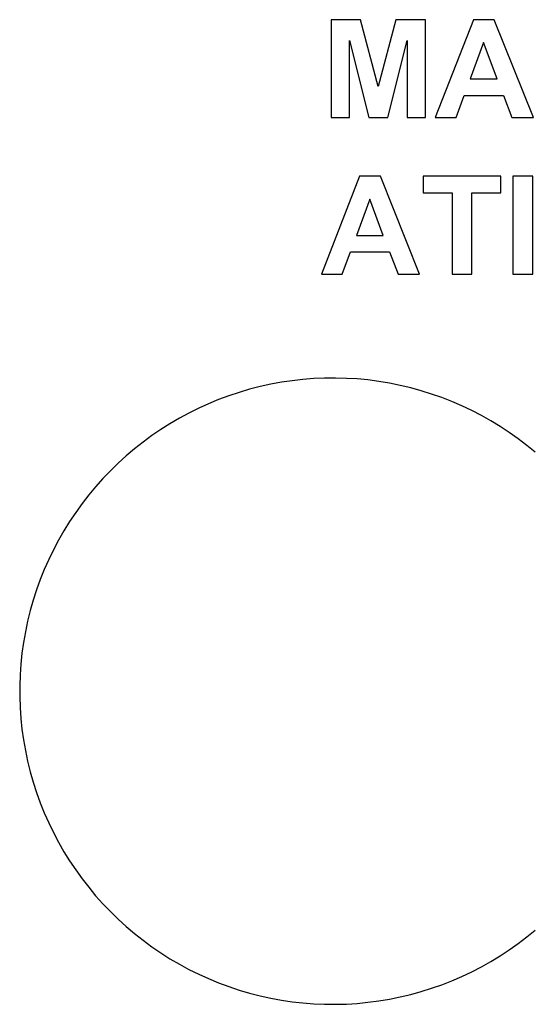
# Model space of a CAD drawing. Units: millimetres. Extents: x -1100 to 1100, y 6382 to 7642.
# Drawn here: x -1100 to -443, y 6382 to 7639 of the extents above; entities that cross this region are included whole.
import ezdxf

# ---------------------------------------------------------------- set-up
doc = ezdxf.new("R2010")
doc.units = ezdxf.units.MM
doc.layers.add('DWG', color=7, linetype='Continuous', true_color=0x000000)

msp = doc.modelspace()

# ---------------------------------------------------------------- linework, layer by layer
at = {"layer": 'DWG', "color": 2, "true_color": 0xffff00}
for p, q in [((-664.4, 7639.4, 843.1), (-702.2, 7639.4, 843.1)), ((-702.2, 7639.4, 843.1), (-702.2, 7514.4, 843.1)), ((-641.8, 7554.2, 843.1), (-664.4, 7639.4, 843.1)), ((-619.3, 7639.4, 843.1), (-641.8, 7554.2, 843.1)), ((-581.5, 7639.4, 843.1), (-619.3, 7639.4, 843.1)), ((-581.5, 7514.4, 843.1), (-581.5, 7639.4, 843.1)), ((-520.4, 7639.4, 843.1), (-569.1, 7514.4, 843.1)), ((-493.7, 7639.4, 843.1), (-520.4, 7639.4, 843.1)), ((-443.7, 7514.4, 843.1), (-493.7, 7639.4, 843.1)), ((-678.8, 7514.4, 843.1), (-678.8, 7612.8, 843.1)), ((-678.8, 7612.8, 843.1), (-654, 7514.4, 843.1)), ((-629.7, 7514.4, 843.1), (-604.9, 7612.8, 843.1)), ((-604.9, 7612.8, 843.1), (-604.9, 7514.4, 843.1)), ((-507.4, 7610.3, 843.1), (-524.3, 7563.9, 843.1)), ((-490.1, 7563.9, 843.1), (-507.4, 7610.3, 843.1)), ((-524.3, 7563.9, 843.1), (-490.1, 7563.9, 843.1)), ((-542.3, 7514.4, 843.1), (-532, 7542.8, 843.1)), ((-532, 7542.8, 843.1), (-482, 7542.8, 843.1)), ((-482, 7542.8, 843.1), (-471.1, 7514.4, 843.1)), ((-702.2, 7514.4, 843.1), (-678.8, 7514.4, 843.1)), ((-654, 7514.4, 843.1), (-629.7, 7514.4, 843.1)), ((-604.9, 7514.4, 843.1), (-581.5, 7514.4, 843.1)), ((-569.1, 7514.4, 843.1), (-542.3, 7514.4, 843.1)), ((-471.1, 7514.4, 843.1), (-443.7, 7514.4, 843.1)), ((-665.9, 7439.4, 843.1), (-714.6, 7314.4, 843.1)), ((-639.2, 7439.4, 843.1), (-665.9, 7439.4, 843.1)), ((-589.1, 7314.4, 843.1), (-639.2, 7439.4, 843.1)), ((-485.4, 7439.4, 843.1), (-584.7, 7439.4, 843.1)), ((-584.7, 7439.4, 843.1), (-584.7, 7418.3, 843.1)), ((-485.4, 7418.3, 843.1), (-485.4, 7439.4, 843.1)), ((-444.6, 7439.4, 843.1), (-469.9, 7439.4, 843.1)), ((-469.9, 7439.4, 843.1), (-469.9, 7314.4, 843.1)), ((-444.6, 7314.4, 843.1), (-444.6, 7439.4, 843.1)), ((-652.8, 7410.3, 843.1), (-669.7, 7363.9, 843.1)), ((-635.6, 7363.9, 843.1), (-652.8, 7410.3, 843.1)), ((-584.7, 7418.3, 843.1), (-547.6, 7418.3, 843.1)), ((-547.6, 7418.3, 843.1), (-547.6, 7314.4, 843.1)), ((-522.4, 7314.4, 843.1), (-522.4, 7418.3, 843.1)), ((-522.4, 7418.3, 843.1), (-485.4, 7418.3, 843.1)), ((-669.7, 7363.9, 843.1), (-635.6, 7363.9, 843.1)), ((-687.8, 7314.4, 843.1), (-677.5, 7342.8, 843.1)), ((-677.5, 7342.8, 843.1), (-627.5, 7342.8, 843.1)), ((-627.5, 7342.8, 843.1), (-616.6, 7314.4, 843.1)), ((-714.6, 7314.4, 843.1), (-687.8, 7314.4, 843.1)), ((-616.6, 7314.4, 843.1), (-589.1, 7314.4, 843.1)), ((-547.6, 7314.4, 843.1), (-522.4, 7314.4, 843.1)), ((-469.9, 7314.4, 843.1), (-444.6, 7314.4, 843.1))]:
    msp.add_line(p, q, dxfattribs=at)
at = {"layer": 'DWG', "color": 4, "true_color": 0x00ffff}
for p, q in [((-710.4, 7181.6, 843.1), (-724.3, 7181, 843.1)), ((-696.5, 7181.7, 843.1), (-710.4, 7181.6, 843.1)), ((-682.6, 7181.3, 843.1), (-696.5, 7181.7, 843.1)), ((-792.9, 7170.8, 843.1), (-806.3, 7167.3, 843.1)), ((-779.3, 7173.8, 843.1), (-792.9, 7170.8, 843.1)), ((-765.7, 7176.3, 843.1), (-779.3, 7173.8, 843.1)), ((-751.9, 7178.3, 843.1), (-765.7, 7176.3, 843.1)), ((-738.1, 7179.9, 843.1), (-751.9, 7178.3, 843.1)), ((-724.3, 7181, 843.1), (-738.1, 7179.9, 843.1)), ((-668.8, 7180.5, 843.1), (-682.6, 7181.3, 843.1)), ((-655, 7179.2, 843.1), (-668.8, 7180.5, 843.1)), ((-641.2, 7177.4, 843.1), (-655, 7179.2, 843.1)), ((-627.5, 7175.1, 843.1), (-641.2, 7177.4, 843.1)), ((-613.9, 7172.3, 843.1), (-627.5, 7175.1, 843.1)), ((-600.4, 7169.1, 843.1), (-613.9, 7172.3, 843.1)), ((-587, 7165.4, 843.1), (-600.4, 7169.1, 843.1)), ((-832.8, 7159, 843.1), (-845.8, 7154.2, 843.1)), ((-819.6, 7163.4, 843.1), (-832.8, 7159, 843.1)), ((-806.3, 7167.3, 843.1), (-819.6, 7163.4, 843.1)), ((-573.8, 7161.3, 843.1), (-587, 7165.4, 843.1)), ((-560.7, 7156.7, 843.1), (-573.8, 7161.3, 843.1)), ((-547.7, 7151.6, 843.1), (-560.7, 7156.7, 843.1)), ((-858.7, 7148.9, 843.1), (-871.3, 7143.2, 843.1)), ((-845.8, 7154.2, 843.1), (-858.7, 7148.9, 843.1)), ((-535, 7146.1, 843.1), (-547.7, 7151.6, 843.1)), ((-522.4, 7140.1, 843.1), (-535, 7146.1, 843.1)), ((-883.8, 7137, 843.1), (-896, 7130.4, 843.1)), ((-871.3, 7143.2, 843.1), (-883.8, 7137, 843.1)), ((-510.1, 7133.8, 843.1), (-522.4, 7140.1, 843.1)), ((-498, 7127, 843.1), (-510.1, 7133.8, 843.1)), ((-908, 7123.4, 843.1), (-919.7, 7116, 843.1)), ((-896, 7130.4, 843.1), (-908, 7123.4, 843.1)), ((-486.1, 7119.7, 843.1), (-498, 7127, 843.1)), ((-474.5, 7112.1, 843.1), (-486.1, 7119.7, 843.1)), ((-931.2, 7108.2, 843.1), (-942.4, 7099.9, 843.1)), ((-919.7, 7116, 843.1), (-931.2, 7108.2, 843.1)), ((-463.2, 7104.1, 843.1), (-474.5, 7112.1, 843.1)), ((-942.4, 7099.9, 843.1), (-953.3, 7091.3, 843.1)), ((-452.2, 7095.7, 843.1), (-463.2, 7104.1, 843.1)), ((-441.4, 7086.9, 843.1), (-452.2, 7095.7, 843.1)), ((-963.8, 7082.4, 843.1), (-974.1, 7073, 843.1)), ((-953.3, 7091.3, 843.1), (-963.8, 7082.4, 843.1)), ((-974.1, 7073, 843.1), (-984.1, 7063.3, 843.1)), ((-984.1, 7063.3, 843.1), (-993.7, 7053.3, 843.1)), ((-993.7, 7053.3, 843.1), (-1002.9, 7042.9, 843.1)), ((-1011.8, 7032.3, 843.1), (-1020.3, 7021.3, 843.1)), ((-1002.9, 7042.9, 843.1), (-1011.8, 7032.3, 843.1)), ((-1020.3, 7021.3, 843.1), (-1028.4, 7010, 843.1)), ((-1028.4, 7010, 843.1), (-1036.2, 6998.5, 843.1)), ((-1036.2, 6998.5, 843.1), (-1043.5, 6986.7, 843.1)), ((-1043.5, 6986.7, 843.1), (-1050.4, 6974.7, 843.1)), ((-1050.4, 6974.7, 843.1), (-1056.9, 6962.4, 843.1)), ((-1056.9, 6962.4, 843.1), (-1062.9, 6949.9, 843.1)), ((-1062.9, 6949.9, 843.1), (-1068.5, 6937.2, 843.1)), ((-1068.5, 6937.2, 843.1), (-1073.7, 6924.3, 843.1)), ((-1073.7, 6924.3, 843.1), (-1078.4, 6911.3, 843.1)), ((-1078.4, 6911.3, 843.1), (-1082.7, 6898, 843.1)), ((-1082.7, 6898, 843.1), (-1086.5, 6884.7, 843.1)), ((-1086.5, 6884.7, 843.1), (-1089.9, 6871.2, 843.1)), ((-1089.9, 6871.2, 843.1), (-1092.7, 6857.6, 843.1)), ((-1092.7, 6857.6, 843.1), (-1095.1, 6843.9, 843.1)), ((-1095.1, 6843.9, 843.1), (-1097.1, 6830.2, 843.1)), ((-1097.1, 6830.2, 843.1), (-1098.5, 6816.4, 843.1)), ((-1098.5, 6816.4, 843.1), (-1099.5, 6802.5, 843.1)), ((-1099.5, 6802.5, 843.1), (-1099.9, 6788.7, 843.1)), ((-1099.9, 6788.7, 843.1), (-1099.9, 6774.8, 843.1)), ((-1099.9, 6774.8, 843.1), (-1099.5, 6760.9, 843.1)), ((-1099.5, 6760.9, 843.1), (-1098.5, 6747, 843.1)), ((-1098.5, 6747, 843.1), (-1097.1, 6733.2, 843.1)), ((-1097.1, 6733.2, 843.1), (-1095.1, 6719.5, 843.1)), ((-1095.1, 6719.5, 843.1), (-1092.7, 6705.8, 843.1)), ((-1092.7, 6705.8, 843.1), (-1089.9, 6692.2, 843.1)), ((-1089.9, 6692.2, 843.1), (-1086.5, 6678.7, 843.1)), ((-1086.5, 6678.7, 843.1), (-1082.7, 6665.4, 843.1)), ((-1082.7, 6665.4, 843.1), (-1078.4, 6652.2, 843.1)), ((-1078.4, 6652.2, 843.1), (-1073.7, 6639.1, 843.1)), ((-1073.7, 6639.1, 843.1), (-1068.5, 6626.2, 843.1)), ((-1068.5, 6626.2, 843.1), (-1062.9, 6613.5, 843.1)), ((-1062.9, 6613.5, 843.1), (-1056.9, 6601, 843.1)), ((-1056.9, 6601, 843.1), (-1050.4, 6588.8, 843.1)), ((-1050.4, 6588.8, 843.1), (-1043.5, 6576.7, 843.1)), ((-1043.5, 6576.7, 843.1), (-1036.2, 6564.9, 843.1)), ((-1036.2, 6564.9, 843.1), (-1028.4, 6553.4, 843.1)), ((-1028.4, 6553.4, 843.1), (-1020.3, 6542.1, 843.1)), ((-1020.3, 6542.1, 843.1), (-1011.8, 6531.2, 843.1)), ((-1011.8, 6531.2, 843.1), (-1002.9, 6520.5, 843.1)), ((-1002.9, 6520.5, 843.1), (-993.7, 6510.1, 843.1)), ((-993.7, 6510.1, 843.1), (-984.1, 6500.1, 843.1)), ((-984.1, 6500.1, 843.1), (-974.1, 6490.4, 843.1)), ((-974.1, 6490.4, 843.1), (-963.8, 6481.1, 843.1)), ((-963.8, 6481.1, 843.1), (-953.3, 6472.1, 843.1)), ((-953.3, 6472.1, 843.1), (-942.4, 6463.5, 843.1)), ((-463.2, 6459.3, 843.1), (-452.2, 6467.8, 843.1)), ((-452.2, 6467.8, 843.1), (-441.4, 6476.5, 843.1)), ((-942.4, 6463.5, 843.1), (-931.2, 6455.3, 843.1)), ((-931.2, 6455.3, 843.1), (-919.7, 6447.5, 843.1)), ((-474.5, 6451.3, 843.1), (-463.2, 6459.3, 843.1)), ((-919.7, 6447.5, 843.1), (-908, 6440, 843.1)), ((-908, 6440, 843.1), (-896, 6433, 843.1)), ((-498, 6436.5, 843.1), (-486.1, 6443.7, 843.1)), ((-486.1, 6443.7, 843.1), (-474.5, 6451.3, 843.1)), ((-896, 6433, 843.1), (-883.8, 6426.4, 843.1)), ((-522.4, 6423.3, 843.1), (-510.1, 6429.7, 843.1)), ((-510.1, 6429.7, 843.1), (-498, 6436.5, 843.1)), ((-883.8, 6426.4, 843.1), (-871.3, 6420.3, 843.1)), ((-871.3, 6420.3, 843.1), (-858.7, 6414.5, 843.1)), ((-858.7, 6414.5, 843.1), (-845.8, 6409.2, 843.1)), ((-547.7, 6411.8, 843.1), (-535, 6417.3, 843.1)), ((-535, 6417.3, 843.1), (-522.4, 6423.3, 843.1)), ((-845.8, 6409.2, 843.1), (-832.8, 6404.4, 843.1)), ((-832.8, 6404.4, 843.1), (-819.6, 6400, 843.1)), ((-587, 6398, 843.1), (-573.8, 6402.2, 843.1)), ((-573.8, 6402.2, 843.1), (-560.7, 6406.8, 843.1)), ((-560.7, 6406.8, 843.1), (-547.7, 6411.8, 843.1)), ((-819.6, 6400, 843.1), (-806.3, 6396.1, 843.1)), ((-806.3, 6396.1, 843.1), (-792.9, 6392.6, 843.1)), ((-792.9, 6392.6, 843.1), (-779.3, 6389.7, 843.1)), ((-779.3, 6389.7, 843.1), (-765.7, 6387.1, 843.1)), ((-627.5, 6388.3, 843.1), (-613.9, 6391.1, 843.1)), ((-613.9, 6391.1, 843.1), (-600.4, 6394.3, 843.1)), ((-600.4, 6394.3, 843.1), (-587, 6398, 843.1)), ((-765.7, 6387.1, 843.1), (-751.9, 6385.1, 843.1)), ((-751.9, 6385.1, 843.1), (-738.1, 6383.5, 843.1)), ((-738.1, 6383.5, 843.1), (-724.3, 6382.5, 843.1)), ((-724.3, 6382.5, 843.1), (-710.4, 6381.9, 843.1)), ((-710.4, 6381.9, 843.1), (-696.5, 6381.7, 843.1)), ((-696.5, 6381.7, 843.1), (-682.6, 6382.1, 843.1)), ((-682.6, 6382.1, 843.1), (-668.8, 6382.9, 843.1)), ((-668.8, 6382.9, 843.1), (-655, 6384.3, 843.1)), ((-655, 6384.3, 843.1), (-641.2, 6386.1, 843.1)), ((-641.2, 6386.1, 843.1), (-627.5, 6388.3, 843.1))]:
    msp.add_line(p, q, dxfattribs=at)

doc.saveas('drawing.dxf')
